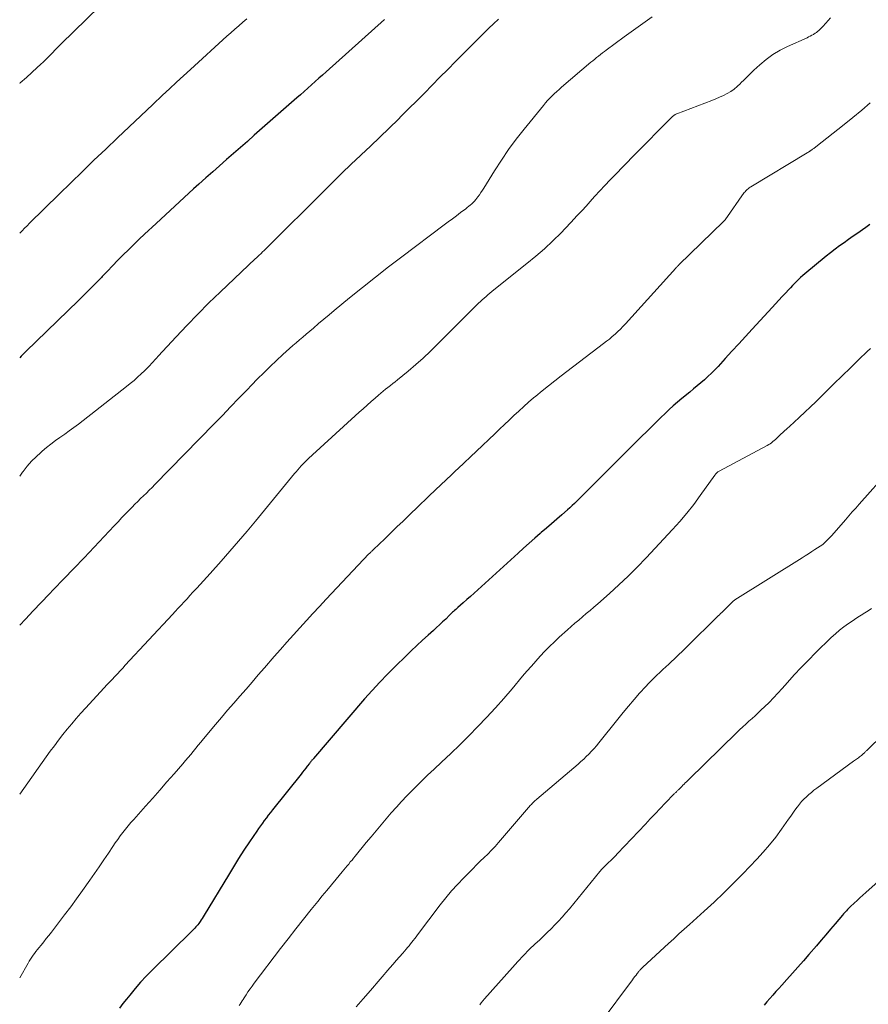
# Model space of a CAD drawing. Units: feet. Extents: x 1945000 to 1950017, y 505000 to 510000.
# Drawn here: x 1945000 to 1945100, y 507591 to 507708 of the extents above; entities that cross this region are included whole.
import ezdxf

# ---------------------------------------------------------------- set-up
doc = ezdxf.new("R2010")
doc.units = ezdxf.units.FT
doc.header["$LTSCALE"] = 100
doc.header["$MEASUREMENT"] = 0
doc.layers.add('CONTOUR INDEX', color=32, linetype='Continuous', lineweight=25)
doc.layers.add('CONTOUR INTERMEDIATE', color=40, linetype='Continuous', lineweight=15)

msp = doc.modelspace()

# ---------------------------------------------------------------- linework, layer by layer
at = {"layer": 'CONTOUR INDEX', "flags": 128}
for points, elevation in [([(1945042.99, 507707.6), (1945036.13, 507701.46), (1945035.7, 507701.07), (1945035.26, 507700.68), (1945034.83, 507700.3), (1945034.4, 507699.91), (1945033.96, 507699.52), (1945033.53, 507699.13), (1945033.09, 507698.75), (1945032.66, 507698.37), (1945027.66, 507693.97), (1945026.85, 507693.25), (1945026.03, 507692.53), (1945025.21, 507691.82), (1945024.39, 507691.1), (1945023.57, 507690.37), (1945022.76, 507689.65), (1945021.95, 507688.93), (1945021.13, 507688.2), (1945020.51, 507687.64), (1945019.39, 507686.64), (1945018.28, 507685.62), (1945017.17, 507684.6), (1945016.07, 507683.57), (1945014.72, 507682.31), (1945014.08, 507681.7), (1945013.45, 507681.09), (1945012.82, 507680.47), (1945012.2, 507679.85), (1945011.58, 507679.22), (1945010.96, 507678.59), (1945010.35, 507677.96), (1945009.74, 507677.33), (1945009.63, 507677.21), (1945008.96, 507676.53), (1945008.29, 507675.84), (1945007.61, 507675.17), (1945006.92, 507674.5), (1945000.72, 507668.46), (1945000.44, 507668.18), (1945000.17, 507667.91), (1945000, 507667.74)], 1000), ([(1945100.24, 507683.45), (1945099.76, 507683.11), (1945099.35, 507682.81), (1945098.81, 507682.43), (1945098.27, 507682.05), (1945097.73, 507681.67), (1945097.19, 507681.29), (1945096.65, 507680.91), (1945096.12, 507680.52), (1945095.6, 507680.11), (1945095.09, 507679.7), (1945092.57, 507677.63), (1945092.31, 507677.42), (1945092.06, 507677.19), (1945091.82, 507676.96), (1945091.58, 507676.72), (1945091.34, 507676.48), (1945091.11, 507676.24), (1945090.88, 507675.99), (1945090.65, 507675.74), (1945090.31, 507675.37), (1945089.91, 507674.94), (1945089.51, 507674.51), (1945089.11, 507674.08), (1945088.71, 507673.64), (1945086.37, 507671.11), (1945085.57, 507670.24), (1945084.77, 507669.37), (1945083.97, 507668.5), (1945083.17, 507667.63), (1945082.34, 507666.72), (1945081.95, 507666.31), (1945081.56, 507665.91), (1945081.14, 507665.52), (1945080.72, 507665.14), (1945080.29, 507664.78), (1945079.86, 507664.41), (1945079.43, 507664.05), (1945078.99, 507663.69), (1945078.07, 507662.94), (1945077.55, 507662.51), (1945077.05, 507662.07), (1945076.56, 507661.62), (1945076.08, 507661.16), (1945075.6, 507660.69), (1945075.12, 507660.22), (1945074.65, 507659.76), (1945074.17, 507659.29), (1945073.06, 507658.2), (1945072.04, 507657.18), (1945071.01, 507656.16), (1945069.99, 507655.14), (1945068.97, 507654.12), (1945066.73, 507651.87), (1945066.47, 507651.61), (1945066.2, 507651.34), (1945065.94, 507651.08), (1945065.67, 507650.82), (1945065.4, 507650.56), (1945065.13, 507650.3), (1945064.85, 507650.05), (1945064.57, 507649.8), (1945063.91, 507649.23), (1945063.31, 507648.7), (1945062.7, 507648.17), (1945062.09, 507647.64), (1945061.47, 507647.11), (1945061.38, 507647.03), (1945060.72, 507646.45), (1945060.06, 507645.88), (1945059.41, 507645.29), (1945058.77, 507644.71), (1945054.03, 507640.38), (1945053.59, 507639.99), (1945053.16, 507639.6), (1945052.72, 507639.22), (1945052.28, 507638.83), (1945051.66, 507638.28), (1945051.53, 507638.17), (1945051.41, 507638.06), (1945051.28, 507637.95), (1945051.16, 507637.83), (1945051.04, 507637.72), (1945050.92, 507637.6), (1945050.8, 507637.49), (1945050.68, 507637.37), (1945050.22, 507636.92), (1945049.86, 507636.58), (1945049.51, 507636.25), (1945049.15, 507635.92), (1945048.79, 507635.59), (1945048.16, 507635.04), (1945047.49, 507634.43), (1945046.82, 507633.81), (1945046.16, 507633.19), (1945045.51, 507632.56), (1945044.3, 507631.38), (1945043.37, 507630.44), (1945042.45, 507629.48), (1945041.55, 507628.5), (1945040.67, 507627.51), (1945034.64, 507620.49), (1945034.58, 507620.42), (1945034.52, 507620.34), (1945034.46, 507620.27), (1945034.4, 507620.19), (1945034.34, 507620.12), (1945034.28, 507620.04), (1945034.22, 507619.97), (1945034.16, 507619.89), (1945033.91, 507619.58), (1945033.72, 507619.35), (1945033.54, 507619.12), (1945033.35, 507618.88), (1945033.17, 507618.65), (1945029.79, 507614.41), (1945029.55, 507614.1), (1945029.31, 507613.79), (1945029.08, 507613.49), (1945028.84, 507613.18), (1945028.61, 507612.87), (1945028.38, 507612.55), (1945028.16, 507612.24), (1945027.94, 507611.92), (1945027.08, 507610.64), (1945026.44, 507609.67), (1945025.81, 507608.7), (1945025.2, 507607.71), (1945024.6, 507606.73), (1945021.76, 507602.02), (1945021.64, 507601.82), (1945021.52, 507601.63), (1945021.4, 507601.44), (1945021.27, 507601.25), (1945021.21, 507601.15), (1945021.11, 507601.01), (1945021, 507600.88), (1945020.89, 507600.74), (1945020.78, 507600.62), (1945020.66, 507600.49), (1945020.54, 507600.37), (1945020.42, 507600.24), (1945020.3, 507600.12), (1945015.6, 507595.51), (1945014.91, 507594.81), (1945014.24, 507594.09), (1945013.6, 507593.35), (1945012.97, 507592.59), (1945012.59, 507592.11), (1945012.17, 507591.58), (1945011.76, 507591.04)], 980), ([(1945102.32, 507606.96), (1945099.75, 507604.68), (1945099.4, 507604.37), (1945099.06, 507604.06), (1945098.72, 507603.74), (1945098.37, 507603.43), (1945097.95, 507603.02), (1945097.82, 507602.9), (1945097.7, 507602.78), (1945097.58, 507602.66), (1945097.46, 507602.53), (1945097.34, 507602.4), (1945097.23, 507602.28), (1945097.12, 507602.15), (1945097, 507602.02), (1945096.13, 507600.99), (1945095.57, 507600.34), (1945095.02, 507599.69), (1945094.47, 507599.05), (1945093.92, 507598.4), (1945093.03, 507597.36), (1945092.39, 507596.62), (1945091.75, 507595.88), (1945091.1, 507595.16), (1945090.45, 507594.43), (1945089.85, 507593.77), (1945089.49, 507593.38), (1945089.14, 507592.99), (1945088.79, 507592.59), (1945088.44, 507592.2), (1945088.09, 507591.8), (1945087.75, 507591.4)], 960)]:
    msp.add_lwpolyline(points, dxfattribs=dict(at, elevation=elevation))
at = {"layer": 'CONTOUR INTERMEDIATE', "flags": 128}
for points, elevation in [([(1945010.92, 507710.66), (1945004.9, 507704.74), (1945004.55, 507704.39), (1945004.2, 507704.04), (1945003.85, 507703.69), (1945003.5, 507703.34), (1945003.15, 507702.99), (1945002.8, 507702.64), (1945002.44, 507702.3), (1945002.07, 507701.96), (1945000.79, 507700.78), (1945000.06, 507700.13), (1945000, 507700.08)], 1008), ([(1945074.58, 507707.93), (1945073.74, 507707.35), (1945072.9, 507706.77), (1945072.07, 507706.17), (1945071.25, 507705.57), (1945069.16, 507704.02), (1945068.93, 507703.84), (1945068.7, 507703.67), (1945068.47, 507703.49), (1945068.24, 507703.31), (1945068.02, 507703.13), (1945067.79, 507702.95), (1945067.57, 507702.76), (1945067.35, 507702.58), (1945063.88, 507699.62), (1945063.59, 507699.38), (1945063.31, 507699.13), (1945063.03, 507698.87), (1945062.76, 507698.61), (1945062.49, 507698.34), (1945062.23, 507698.07), (1945061.98, 507697.78), (1945061.74, 507697.49), (1945059.46, 507694.7), (1945058.53, 507693.51), (1945057.64, 507692.3), (1945056.79, 507691.05), (1945055.98, 507689.78), (1945054.73, 507687.74), (1945054.56, 507687.48), (1945054.38, 507687.21), (1945054.2, 507686.95), (1945054.02, 507686.7), (1945053.91, 507686.56), (1945053.77, 507686.38), (1945053.62, 507686.21), (1945053.46, 507686.04), (1945053.29, 507685.88), (1945053.12, 507685.73), (1945052.94, 507685.59), (1945052.76, 507685.44), (1945052.58, 507685.3), (1945051.98, 507684.85), (1945051.49, 507684.48), (1945051.01, 507684.12), (1945050.52, 507683.75), (1945050.04, 507683.39), (1945045.05, 507679.64), (1945043.48, 507678.45), (1945041.93, 507677.24), (1945040.4, 507676.02), (1945038.87, 507674.78), (1945037.09, 507673.31), (1945036.47, 507672.8), (1945035.85, 507672.28), (1945035.23, 507671.76), (1945034.62, 507671.23), (1945034.19, 507670.86), (1945033.79, 507670.52), (1945033.39, 507670.18), (1945033, 507669.84), (1945032.6, 507669.5), (1945032.2, 507669.16), (1945031.81, 507668.82), (1945031.42, 507668.47), (1945031.04, 507668.11), (1945030.28, 507667.41), (1945029.52, 507666.69), (1945028.77, 507665.97), (1945028.04, 507665.23), (1945027.31, 507664.49), (1945026.81, 507663.96), (1945025.84, 507662.95), (1945024.87, 507661.94), (1945023.89, 507660.94), (1945022.91, 507659.93), (1945015.93, 507652.79), (1945015.6, 507652.45), (1945015.26, 507652.12), (1945014.93, 507651.78), (1945014.59, 507651.45), (1945014.26, 507651.12), (1945013.92, 507650.78), (1945013.59, 507650.45), (1945013.25, 507650.11), (1945012.98, 507649.84), (1945012.51, 507649.36), (1945012.05, 507648.88), (1945011.59, 507648.4), (1945011.13, 507647.91), (1945008.78, 507645.41), (1945007.59, 507644.15), (1945006.39, 507642.9), (1945005.2, 507641.65), (1945003.99, 507640.41), (1945003.47, 507639.87), (1945002.53, 507638.89), (1945001.59, 507637.91), (1945000.67, 507636.92), (1945000, 507636.2)], 992), ([(1945095.58, 507707.83), (1945095.3, 507707.51), (1945095.02, 507707.19), (1945094.69, 507706.81), (1945094.57, 507706.68), (1945094.45, 507706.55), (1945094.33, 507706.43), (1945094.2, 507706.31), (1945094.07, 507706.2), (1945093.93, 507706.09), (1945093.79, 507705.99), (1945093.64, 507705.9), (1945093.58, 507705.86), (1945093.39, 507705.76), (1945093.2, 507705.66), (1945093.01, 507705.56), (1945092.82, 507705.47), (1945090.53, 507704.44), (1945089.65, 507703.99), (1945088.8, 507703.49), (1945088.01, 507702.9), (1945087.25, 507702.26), (1945086.57, 507701.64), (1945086.18, 507701.27), (1945085.79, 507700.89), (1945085.4, 507700.51), (1945085.02, 507700.13), (1945084.96, 507700.06), (1945084.6, 507699.73), (1945084.22, 507699.42), (1945083.82, 507699.14), (1945083.4, 507698.89), (1945082.96, 507698.66), (1945082.52, 507698.45), (1945082.07, 507698.25), (1945081.61, 507698.07), (1945077.48, 507696.51), (1945077.42, 507696.49), (1945077.35, 507696.46), (1945077.29, 507696.42), (1945077.23, 507696.39), (1945077.17, 507696.35), (1945077.11, 507696.3), (1945077.06, 507696.26), (1945077.01, 507696.21), (1945072.25, 507691.41), (1945072.01, 507691.17), (1945071.77, 507690.93), (1945071.53, 507690.69), (1945071.29, 507690.44), (1945071.06, 507690.2), (1945070.82, 507689.96), (1945070.58, 507689.71), (1945070.35, 507689.47), (1945069.6, 507688.7), (1945069, 507688.06), (1945068.4, 507687.42), (1945067.81, 507686.78), (1945067.22, 507686.13), (1945067.05, 507685.93), (1945066.38, 507685.19), (1945065.7, 507684.45), (1945065.01, 507683.72), (1945064.31, 507682.99), (1945063.82, 507682.48), (1945062.85, 507681.53), (1945061.86, 507680.59), (1945060.84, 507679.7), (1945059.79, 507678.83), (1945055.9, 507675.74), (1945055.67, 507675.55), (1945055.44, 507675.36), (1945055.21, 507675.17), (1945054.98, 507674.97), (1945054.75, 507674.77), (1945054.53, 507674.57), (1945054.31, 507674.37), (1945054.1, 507674.16), (1945049.27, 507669.32), (1945048.43, 507668.5), (1945047.57, 507667.7), (1945046.69, 507666.92), (1945045.8, 507666.17), (1945044.54, 507665.13), (1945044.26, 507664.91), (1945043.98, 507664.68), (1945043.7, 507664.46), (1945043.42, 507664.23), (1945043.14, 507664.01), (1945042.86, 507663.78), (1945042.58, 507663.55), (1945042.31, 507663.32), (1945041.91, 507662.97), (1945041.44, 507662.56), (1945040.97, 507662.14), (1945040.51, 507661.72), (1945040.04, 507661.3), (1945034.06, 507655.85), (1945033.84, 507655.64), (1945033.62, 507655.42), (1945033.4, 507655.21), (1945033.19, 507654.99), (1945032.98, 507654.76), (1945032.78, 507654.53), (1945032.58, 507654.3), (1945032.39, 507654.07), (1945027.8, 507648.48), (1945026.8, 507647.29), (1945025.79, 507646.1), (1945024.77, 507644.92), (1945023.74, 507643.75), (1945022.45, 507642.3), (1945022.05, 507641.86), (1945021.66, 507641.43), (1945021.27, 507640.99), (1945020.87, 507640.56), (1945020.76, 507640.45), (1945020.42, 507640.08), (1945020.07, 507639.7), (1945019.73, 507639.32), (1945019.38, 507638.95), (1945019.04, 507638.57), (1945018.69, 507638.2), (1945018.34, 507637.82), (1945018, 507637.45), (1945012.45, 507631.48), (1945012.14, 507631.14), (1945011.83, 507630.81), (1945011.52, 507630.48), (1945011.21, 507630.15), (1945010.9, 507629.81), (1945010.59, 507629.48), (1945010.28, 507629.15), (1945009.97, 507628.81), (1945007.77, 507626.43), (1945007.22, 507625.82), (1945006.67, 507625.2), (1945006.14, 507624.58), (1945005.61, 507623.94), (1945005.1, 507623.3), (1945004.59, 507622.65), (1945004.1, 507621.99), (1945003.61, 507621.33), (1945000, 507616.29)], 988), ([(1945026.78, 507707.69), (1945026.31, 507707.29), (1945025.83, 507706.88), (1945025.36, 507706.48), (1945024.9, 507706.06), (1945024.43, 507705.65), (1945020.14, 507701.74), (1945019.32, 507700.98), (1945018.49, 507700.22), (1945017.67, 507699.45), (1945016.85, 507698.68), (1945015.68, 507697.58), (1945014.29, 507696.27), (1945012.91, 507694.96), (1945011.52, 507693.65), (1945010.14, 507692.33), (1945008.76, 507691.02), (1945007.39, 507689.7), (1945006.02, 507688.37), (1945004.66, 507687.04), (1945001.16, 507683.59), (1945000.87, 507683.3), (1945000.57, 507683.01), (1945000.28, 507682.71), (1945000, 507682.42)], 1004), ([(1945056.44, 507707.64), (1945055.87, 507707.11), (1945055.3, 507706.58), (1945054.75, 507706.04), (1945054.2, 507705.49), (1945052.28, 507703.57), (1945051.37, 507702.65), (1945050.46, 507701.72), (1945049.55, 507700.8), (1945048.64, 507699.87), (1945047.72, 507698.95), (1945046.81, 507698.03), (1945045.89, 507697.11), (1945044.97, 507696.2), (1945044.64, 507695.88), (1945043.55, 507694.81), (1945042.45, 507693.75), (1945041.35, 507692.7), (1945040.24, 507691.64), (1945040.19, 507691.59), (1945039.09, 507690.54), (1945037.99, 507689.48), (1945036.89, 507688.41), (1945035.81, 507687.34), (1945029.34, 507680.89), (1945029.17, 507680.72), (1945028.99, 507680.55), (1945028.82, 507680.38), (1945028.64, 507680.21), (1945028.45, 507680.01), (1945028.37, 507679.94), (1945028.29, 507679.86), (1945028.21, 507679.79), (1945028.13, 507679.71), (1945028.05, 507679.64), (1945027.97, 507679.57), (1945027.89, 507679.49), (1945027.81, 507679.42), (1945023.64, 507675.48), (1945022.31, 507674.19), (1945020.99, 507672.89), (1945019.71, 507671.55), (1945018.44, 507670.2), (1945016.34, 507667.91), (1945016.14, 507667.69), (1945015.94, 507667.47), (1945015.74, 507667.25), (1945015.54, 507667.04), (1945015.33, 507666.82), (1945015.13, 507666.61), (1945014.92, 507666.4), (1945014.71, 507666.19), (1945014.32, 507665.82), (1945013.9, 507665.43), (1945013.48, 507665.06), (1945013.04, 507664.69), (1945012.6, 507664.34), (1945006.92, 507659.9), (1945006.39, 507659.49), (1945005.85, 507659.1), (1945005.31, 507658.71), (1945004.75, 507658.34), (1945004.21, 507657.96), (1945003.67, 507657.56), (1945003.15, 507657.15), (1945002.64, 507656.72), (1945002.49, 507656.58), (1945001.93, 507656.06), (1945001.39, 507655.52), (1945000.89, 507654.94), (1945000.41, 507654.34), (1945000.35, 507654.26), (1945000, 507653.79)], 996), ([(1945100.28, 507697.81), (1945099.27, 507696.92), (1945098.24, 507696.06), (1945097.19, 507695.22), (1945093.85, 507692.59), (1945093.77, 507692.54), (1945093.7, 507692.48), (1945093.62, 507692.42), (1945093.55, 507692.37), (1945093.47, 507692.31), (1945093.39, 507692.26), (1945093.32, 507692.21), (1945093.24, 507692.15), (1945093.21, 507692.13), (1945093.11, 507692.07), (1945093.02, 507692.01), (1945092.92, 507691.95), (1945092.82, 507691.89), (1945086.21, 507687.9), (1945086.1, 507687.83), (1945085.99, 507687.75), (1945085.89, 507687.67), (1945085.78, 507687.59), (1945085.69, 507687.5), (1945085.6, 507687.41), (1945085.51, 507687.31), (1945085.43, 507687.2), (1945083.17, 507684.01), (1945083.15, 507683.99), (1945083.14, 507683.97), (1945083.12, 507683.95), (1945083.11, 507683.93), (1945083.05, 507683.86), (1945083.03, 507683.84), (1945083.02, 507683.82), (1945083, 507683.8), (1945082.98, 507683.79), (1945077.71, 507678.69), (1945077.65, 507678.63), (1945077.55, 507678.52), (1945077.5, 507678.47), (1945077.45, 507678.41), (1945077.4, 507678.36), (1945077.35, 507678.3), (1945071.42, 507671.75), (1945071.12, 507671.43), (1945070.82, 507671.12), (1945070.51, 507670.81), (1945070.19, 507670.51), (1945069.86, 507670.22), (1945069.52, 507669.94), (1945069.18, 507669.67), (1945068.84, 507669.4), (1945063.83, 507665.6), (1945063.08, 507665.02), (1945062.33, 507664.43), (1945061.59, 507663.83), (1945060.86, 507663.22), (1945060.59, 507662.99), (1945060, 507662.49), (1945059.42, 507661.97), (1945058.84, 507661.45), (1945058.27, 507660.92), (1945057.71, 507660.38), (1945057.14, 507659.85), (1945056.58, 507659.31), (1945056.01, 507658.77), (1945051.7, 507654.68), (1945051.39, 507654.38), (1945051.08, 507654.08), (1945050.76, 507653.79), (1945050.45, 507653.49), (1945050.13, 507653.19), (1945049.82, 507652.89), (1945049.51, 507652.6), (1945049.19, 507652.3), (1945045.92, 507649.17), (1945045.2, 507648.48), (1945044.48, 507647.79), (1945043.75, 507647.09), (1945043.03, 507646.4), (1945041.73, 507645.14), (1945041.66, 507645.07), (1945041.59, 507645.01), (1945041.52, 507644.94), (1945041.45, 507644.87), (1945041.39, 507644.8), (1945041.32, 507644.74), (1945041.25, 507644.67), (1945041.18, 507644.6), (1945036.13, 507639.25), (1945035.35, 507638.42), (1945034.57, 507637.58), (1945033.8, 507636.75), (1945033.03, 507635.9), (1945032.27, 507635.06), (1945031.51, 507634.21), (1945030.76, 507633.35), (1945030.01, 507632.5), (1945028.85, 507631.16), (1945028.13, 507630.33), (1945027.4, 507629.5), (1945026.68, 507628.67), (1945025.95, 507627.84), (1945025.23, 507627), (1945024.51, 507626.17), (1945023.79, 507625.32), (1945023.08, 507624.48), (1945021.66, 507622.78), (1945021.36, 507622.42), (1945021.06, 507622.05), (1945020.76, 507621.69), (1945020.46, 507621.32), (1945020.16, 507620.95), (1945019.86, 507620.59), (1945019.55, 507620.23), (1945019.25, 507619.87), (1945018.2, 507618.66), (1945017.36, 507617.71), (1945016.52, 507616.75), (1945015.68, 507615.8), (1945014.83, 507614.85), (1945013.45, 507613.3), (1945013.11, 507612.92), (1945012.79, 507612.53), (1945012.47, 507612.14), (1945012.16, 507611.75), (1945011.86, 507611.35), (1945011.56, 507610.94), (1945011.27, 507610.53), (1945010.99, 507610.11), (1945010.46, 507609.33), (1945009.92, 507608.52), (1945009.37, 507607.72), (1945008.81, 507606.92), (1945008.25, 507606.12), (1945007.39, 507604.9), (1945006.7, 507603.94), (1945006.01, 507602.99), (1945005.3, 507602.05), (1945004.58, 507601.11), (1945003.74, 507600.02), (1945003.44, 507599.63), (1945003.13, 507599.25), (1945002.83, 507598.87), (1945002.52, 507598.49), (1945002.25, 507598.16), (1945002.08, 507597.95), (1945001.91, 507597.73), (1945001.75, 507597.5), (1945001.59, 507597.28), (1945001.43, 507597.05), (1945001.28, 507596.81), (1945001.13, 507596.58), (1945000.99, 507596.34), (1945000, 507594.61)], 984), ([(1945100.29, 507668.82), (1945099.91, 507668.46), (1945098.92, 507667.51), (1945097.94, 507666.56), (1945096.96, 507665.6), (1945095.98, 507664.64), (1945093.86, 507662.55), (1945093.22, 507661.93), (1945092.58, 507661.31), (1945091.93, 507660.71), (1945091.27, 507660.11), (1945090.39, 507659.31), (1945090.17, 507659.11), (1945089.96, 507658.92), (1945089.75, 507658.71), (1945089.54, 507658.51), (1945089.41, 507658.39), (1945089.26, 507658.25), (1945089.11, 507658.11), (1945088.96, 507657.97), (1945088.8, 507657.84), (1945088.64, 507657.71), (1945088.48, 507657.6), (1945088.31, 507657.49), (1945088.13, 507657.39), (1945082.47, 507654.37), (1945082.39, 507654.32), (1945082.31, 507654.27), (1945082.24, 507654.21), (1945082.18, 507654.15), (1945082.11, 507654.08), (1945082.05, 507654.01), (1945082, 507653.94), (1945081.94, 507653.87), (1945080.24, 507651.48), (1945079.46, 507650.44), (1945078.66, 507649.42), (1945077.82, 507648.44), (1945076.95, 507647.47), (1945073.85, 507644.14), (1945072.8, 507643.05), (1945071.73, 507641.99), (1945070.64, 507640.95), (1945069.52, 507639.94), (1945068.14, 507638.72), (1945067.69, 507638.33), (1945067.25, 507637.94), (1945066.8, 507637.56), (1945066.35, 507637.18), (1945065.9, 507636.81), (1945065.46, 507636.42), (1945065.01, 507636.03), (1945064.58, 507635.64), (1945063.62, 507634.78), (1945063.04, 507634.24), (1945062.47, 507633.69), (1945061.92, 507633.13), (1945061.37, 507632.55), (1945060.84, 507631.97), (1945060.32, 507631.37), (1945059.8, 507630.78), (1945059.29, 507630.18), (1945058.05, 507628.71), (1945057.07, 507627.57), (1945056.08, 507626.44), (1945055.05, 507625.33), (1945054.01, 507624.24), (1945052.96, 507623.17), (1945051.89, 507622.11), (1945050.81, 507621.07), (1945049.71, 507620.03), (1945048.86, 507619.23), (1945048.09, 507618.51), (1945047.33, 507617.78), (1945046.59, 507617.03), (1945045.85, 507616.28), (1945045.66, 507616.08), (1945045.03, 507615.42), (1945044.41, 507614.74), (1945043.8, 507614.06), (1945043.21, 507613.37), (1945042.62, 507612.67), (1945042.03, 507611.97), (1945041.45, 507611.26), (1945040.86, 507610.56), (1945039.56, 507608.97), (1945039.37, 507608.74), (1945039.18, 507608.51), (1945038.98, 507608.28), (1945038.79, 507608.04), (1945038.6, 507607.81), (1945038.41, 507607.58), (1945038.22, 507607.35), (1945038.03, 507607.12), (1945037.31, 507606.26), (1945036.76, 507605.6), (1945036.22, 507604.93), (1945035.67, 507604.27), (1945035.13, 507603.6), (1945034.37, 507602.67), (1945033.46, 507601.53), (1945032.55, 507600.38), (1945031.65, 507599.23), (1945030.76, 507598.07), (1945027.66, 507593.99), (1945027.4, 507593.65), (1945027.16, 507593.31), (1945026.91, 507592.96), (1945026.68, 507592.61), (1945026.45, 507592.26), (1945026.33, 507592.08), (1945026.22, 507591.9), (1945026.11, 507591.71), (1945026, 507591.53), (1945025.89, 507591.35)], 976), ([(1945102.55, 507654.49), (1945098.97, 507650.47), (1945098.57, 507650.01), (1945098.16, 507649.56), (1945097.76, 507649.1), (1945097.36, 507648.64), (1945095.73, 507646.79), (1945095.57, 507646.61), (1945095.41, 507646.44), (1945095.24, 507646.26), (1945095.07, 507646.1), (1945094.83, 507645.86), (1945094.78, 507645.81), (1945094.72, 507645.77), (1945094.67, 507645.72), (1945094.61, 507645.68), (1945094.55, 507645.64), (1945094.49, 507645.59), (1945094.43, 507645.55), (1945094.37, 507645.51), (1945093.74, 507645.11), (1945093.37, 507644.87), (1945092.99, 507644.63), (1945092.62, 507644.39), (1945092.24, 507644.15), (1945084.33, 507639.18), (1945084.24, 507639.12), (1945084.16, 507639.06), (1945084.07, 507638.99), (1945083.99, 507638.92), (1945083.91, 507638.84), (1945083.83, 507638.77), (1945083.76, 507638.69), (1945083.68, 507638.61), (1945083.46, 507638.38), (1945083.33, 507638.24), (1945083.19, 507638.1), (1945083.05, 507637.96), (1945082.91, 507637.83), (1945082.77, 507637.7), (1945082.63, 507637.56), (1945082.5, 507637.43), (1945082.36, 507637.29), (1945078.6, 507633.6), (1945078.14, 507633.15), (1945077.68, 507632.71), (1945077.22, 507632.27), (1945076.75, 507631.83), (1945076.51, 507631.61), (1945076.17, 507631.28), (1945075.82, 507630.96), (1945075.48, 507630.64), (1945075.13, 507630.31), (1945074.79, 507629.99), (1945074.45, 507629.65), (1945074.12, 507629.31), (1945073.8, 507628.96), (1945073.09, 507628.18), (1945072.43, 507627.43), (1945071.77, 507626.67), (1945071.13, 507625.9), (1945070.5, 507625.12), (1945068.27, 507622.32), (1945067.99, 507621.98), (1945067.71, 507621.65), (1945067.41, 507621.33), (1945067.11, 507621.01), (1945066.8, 507620.7), (1945066.49, 507620.4), (1945066.17, 507620.11), (1945065.84, 507619.82), (1945060.96, 507615.69), (1945060.87, 507615.61), (1945060.77, 507615.52), (1945060.68, 507615.44), (1945060.59, 507615.35), (1945060.5, 507615.25), (1945060.41, 507615.16), (1945060.32, 507615.07), (1945060.24, 507614.97), (1945056.45, 507610.58), (1945056.04, 507610.11), (1945055.62, 507609.66), (1945055.19, 507609.22), (1945054.75, 507608.79), (1945054.3, 507608.36), (1945053.86, 507607.93), (1945053.42, 507607.49), (1945052.98, 507607.05), (1945052.36, 507606.42), (1945051.63, 507605.64), (1945050.92, 507604.86), (1945050.24, 507604.04), (1945049.58, 507603.21), (1945046.89, 507599.67), (1945046.73, 507599.45), (1945046.57, 507599.24), (1945046.4, 507599.03), (1945046.24, 507598.82), (1945046.07, 507598.61), (1945045.9, 507598.4), (1945045.73, 507598.2), (1945045.55, 507598), (1945045.15, 507597.54), (1945044.77, 507597.1), (1945044.4, 507596.67), (1945044.02, 507596.24), (1945043.65, 507595.8), (1945041.34, 507593.12), (1945040.51, 507592.15), (1945039.68, 507591.19)], 972), ([(1945100.43, 507638.16), (1945100.03, 507637.9), (1945099.63, 507637.64), (1945099.22, 507637.39), (1945098.82, 507637.13), (1945098.42, 507636.87), (1945098.02, 507636.6), (1945097.72, 507636.4), (1945097.18, 507636.02), (1945096.66, 507635.62), (1945096.16, 507635.19), (1945095.68, 507634.74), (1945093.84, 507632.94), (1945092.98, 507632.09), (1945092.13, 507631.22), (1945091.31, 507630.33), (1945090.5, 507629.43), (1945089.9, 507628.74), (1945089.39, 507628.18), (1945088.87, 507627.63), (1945088.34, 507627.09), (1945087.8, 507626.56), (1945087.42, 507626.2), (1945087.06, 507625.86), (1945086.7, 507625.53), (1945086.34, 507625.2), (1945085.97, 507624.87), (1945085.6, 507624.54), (1945085.24, 507624.21), (1945084.88, 507623.87), (1945084.53, 507623.53), (1945078.89, 507618.01), (1945078.75, 507617.88), (1945078.61, 507617.74), (1945078.47, 507617.6), (1945078.34, 507617.46), (1945078.32, 507617.45), (1945078.19, 507617.32), (1945078.07, 507617.19), (1945077.94, 507617.06), (1945077.81, 507616.93), (1945077.68, 507616.8), (1945077.61, 507616.74), (1945077.55, 507616.68), (1945077.49, 507616.62), (1945077.42, 507616.55), (1945077.36, 507616.49), (1945077.29, 507616.43), (1945077.23, 507616.36), (1945077.17, 507616.3), (1945076.11, 507615.2), (1945075.52, 507614.59), (1945074.93, 507613.97), (1945074.34, 507613.35), (1945073.76, 507612.73), (1945070.49, 507609.27), (1945070.23, 507609), (1945069.97, 507608.73), (1945069.7, 507608.47), (1945069.43, 507608.21), (1945069.06, 507607.85), (1945068.97, 507607.77), (1945068.89, 507607.69), (1945068.8, 507607.6), (1945068.72, 507607.52), (1945068.64, 507607.43), (1945068.56, 507607.34), (1945068.48, 507607.25), (1945068.4, 507607.16), (1945064.8, 507602.76), (1945064.39, 507602.27), (1945063.97, 507601.79), (1945063.54, 507601.32), (1945063.1, 507600.85), (1945062.65, 507600.4), (1945062.19, 507599.95), (1945061.73, 507599.51), (1945061.27, 507599.07), (1945060.78, 507598.62), (1945060.08, 507597.95), (1945059.4, 507597.27), (1945058.73, 507596.56), (1945058.08, 507595.85), (1945054.81, 507592.13), (1945054.62, 507591.9), (1945054.42, 507591.67), (1945054.23, 507591.43)], 968), ([(1945103.76, 507625.22), (1945099.87, 507621.43), (1945099.81, 507621.37), (1945099.75, 507621.31), (1945099.68, 507621.25), (1945099.62, 507621.19), (1945099.56, 507621.12), (1945099.49, 507621.06), (1945099.42, 507621), (1945099.36, 507620.95), (1945099.23, 507620.84), (1945099.12, 507620.75), (1945099.01, 507620.66), (1945098.89, 507620.57), (1945098.77, 507620.49), (1945098.66, 507620.41), (1945098.54, 507620.33), (1945098.42, 507620.25), (1945098.31, 507620.16), (1945093.96, 507616.98), (1945093.64, 507616.74), (1945093.33, 507616.49), (1945093.03, 507616.23), (1945092.74, 507615.96), (1945092.45, 507615.69), (1945092.18, 507615.4), (1945091.93, 507615.09), (1945091.68, 507614.78), (1945091.65, 507614.73), (1945091.4, 507614.38), (1945091.14, 507614.03), (1945090.9, 507613.68), (1945090.65, 507613.33), (1945089.81, 507612.15), (1945089.13, 507611.22), (1945088.41, 507610.32), (1945087.66, 507609.45), (1945086.89, 507608.6), (1945085.25, 507606.9), (1945084.14, 507605.77), (1945083.01, 507604.65), (1945081.86, 507603.56), (1945080.7, 507602.48), (1945078.97, 507600.91), (1945078.66, 507600.63), (1945078.34, 507600.35), (1945078.03, 507600.07), (1945077.72, 507599.79), (1945077.41, 507599.51), (1945077.1, 507599.23), (1945076.79, 507598.94), (1945076.48, 507598.66), (1945073.45, 507595.86), (1945073.39, 507595.8), (1945073.33, 507595.74), (1945073.27, 507595.68), (1945073.22, 507595.63), (1945073.16, 507595.57), (1945073.1, 507595.5), (1945073.05, 507595.44), (1945073, 507595.38), (1945072.81, 507595.14), (1945072.66, 507594.95), (1945072.52, 507594.77), (1945072.37, 507594.58), (1945072.23, 507594.39), (1945068.44, 507589.26)], 964)]:
    msp.add_lwpolyline(points, dxfattribs=dict(at, elevation=elevation))

doc.saveas('drawing.dxf')
